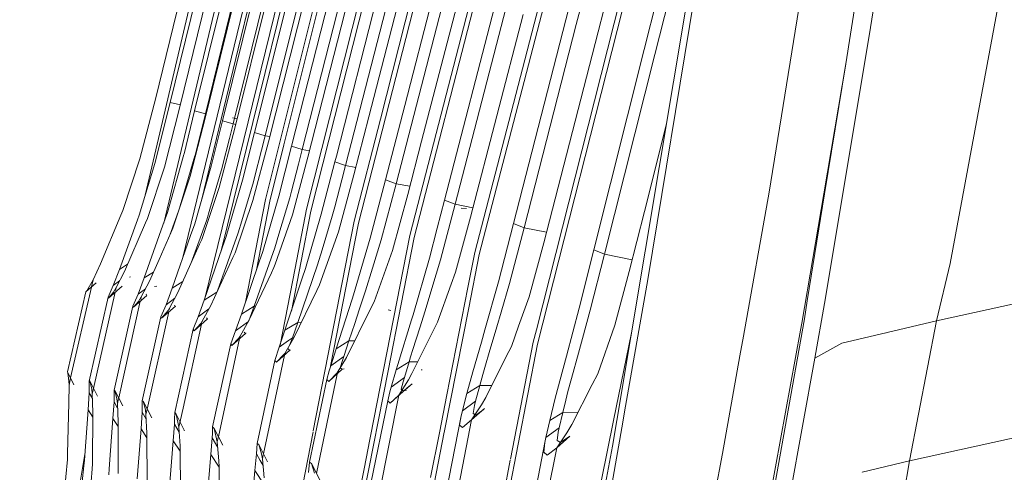
# Model space of a CAD drawing. Units: millimetres. Extents: x 763 to 10249, y -493 to 3598.
# Drawn here: x 1028 to 1092, y 1541 to 1571 of the extents above; entities that cross this region are included whole.
import ezdxf

# ---------------------------------------------------------------- set-up
doc = ezdxf.new("R2010")
doc.units = ezdxf.units.MM
doc.layers.add('1', color=7, linetype='Continuous', true_color=0xffffff)
doc.styles.add('blockfont', font='simplex.shx')
doc.dimstyles.get("Standard").update_dxf_attribs({"dimtxt": 0.18, "dimasz": 0.18, "dimexe": 0.18, "dimexo": 0.0625, "dimgap": 0.09, "dimtad": 0, "dimtih": 1, "dimtoh": 1, "dimdec": 4, "dimzin": 0, "dimdsep": 46, "dimtxsty": 'Standard', "dimcen": 0.09, "dimadec": 0, "dimazin": 0, "dimtfac": 1, "dimtdec": 4, "dimtofl": 0, "dimtmove": 0, "dimatfit": 3, "dimfxl": 1, "dimtolj": 1, "dimtzin": 0, "dimarcsym": 0})

# ---------------------------------------------------------------- blocks, each defined once
blk = doc.blocks.new('_U4')
at = {"layer": '1', "color": 18, "lineweight": 13}
for p, q in [((974.84621, 1199.084013), (974.84621, 3232.660257)), ((974.84621, 3229.485257), (2089.481438, 3229.485257)), ((3705, 3229.485257), (2590.364772, 3229.485257)), ((2121.433522, 3154.485257), (2096.433522, 3154.485257)), ((2096.433522, 3154.485257), (2096.433522, 3060.735257)), ((2353.100188, 3154.485257), (2328.100188, 3154.485257)), ((2353.100188, 3060.735257), (2353.100188, 3154.485257)), ((2096.433522, 3060.735257), (2121.433522, 3060.735257)), ((2328.100188, 3060.735257), (2353.100188, 3060.735257))]:
    blk.add_line(p, q, dxfattribs=at)
at = {"layer": '1', "color": 18, "lineweight": 70}
for points in [[(974.84621, 3229.485257), (1024.846161, 3242.882717), (1024.846259, 3216.087797)], [(3705, 3229.485257), (3655.000049, 3216.087797), (3654.999951, 3242.882717)]]:
    blk.add_solid(points, dxfattribs=at)
at = {"layer": '1', "color": 18, "linetype": 'Continuous', "lineweight": 13, "char_height": 50, "attachment_point": 7, "line_spacing_factor": 0.903614, "style": 'blockfont'}
for s, insert in [('\\W1.2899;107.5', (2093.718938, 3190.589424)), ('\\W1.1047;BBC', (2432.989772, 3190.589424)), ('\\W1.1591;2730', (2120.958522, 3068.714424))]:
    blk.add_mtext(s, dxfattribs=dict(at, insert=insert))

msp = doc.modelspace()

# ---------------------------------------------------------------- linework, layer by layer
at = {"layer": '1', "color": 18, "linetype": 'Continuous', "lineweight": 13}
for p, q in [((1067.086425, 1592.314357), (1057.560768, 1555.689329)), ((1067.369427, 1592.171067), (1057.845559, 1555.550093)), ((1046.319928, 1587.656373), (1038.441179, 1555.277382)), ((1039.895844, 1552.66773), (1048.398103, 1587.239975)), ((1042.090978, 1569), (1046.607699, 1587.563509)), ((1043.448653, 1565.845126), (1048.684921, 1587.137813)), ((1083.369937, 1569.975013), (1086.003628, 1586.661453)), ((1043.50635, 1583.907956), (1037.212259, 1557.607961)), ((1066.948023, 1584.154481), (1063.502993, 1570.88458)), ((1067.635622, 1583.841676), (1064.193454, 1570.586318)), ((1068.787184, 1582.392568), (1065.428343, 1569.347138)), ((1071.94468, 1581.974382), (1068.6309, 1568.934793)), ((1072.632637, 1581.653589), (1069.321837, 1568.628186)), ((1037.638631, 1565.478439), (1041.504707, 1581.29775)), ((1038.276877, 1565.207595), (1042.22044, 1581.268782)), ((1039.237585, 1564.929718), (1043.119516, 1580.750937)), ((1039.942469, 1564.751143), (1043.821182, 1580.556506)), ((1039.945092, 1564.554686), (1043.915596, 1580.620045)), ((1041.054334, 1564.279551), (1044.970121, 1580.101961)), ((1076.796617, 1559.624786), (1080.128755, 1580.075855)), ((1083.770122, 1580.491537), (1081.810083, 1568.010563)), ((1036.011543, 1559.432522), (1040.762868, 1579.681391)), ((1041.756954, 1564.085001), (1045.669403, 1579.891319)), ((1041.855182, 1563.79568), (1045.868244, 1579.863543)), ((1043.147054, 1563.517327), (1047.108259, 1579.341287)), ((1043.847527, 1563.306326), (1047.805395, 1579.113836)), ((1044.066515, 1562.919373), (1048.131194, 1578.989858)), ((1045.577135, 1562.631721), (1049.588527, 1578.458661)), ((1046.275582, 1562.404031), (1050.283518, 1578.21464)), ((1048.454013, 1577.52859), (1043.87125, 1559.153074)), ((1046.642508, 1561.913842), (1050.760355, 1577.989096)), ((1052.468982, 1577.443594), (1048.501816, 1561.966056)), ((1048.740234, 1577.418441), (1045.071687, 1562.708015)), ((1051.192608, 1576.872224), (1046.550956, 1558.508629)), ((1053.162064, 1577.18336), (1049.10716, 1561.366314)), ((1050.632801, 1564.556832), (1053.815927, 1576.850409)), ((1092.761841, 1577.125901), (1088.635769, 1554.961676)), ((1051.477995, 1576.753372), (1046.836939, 1558.391804)), ((1054.647174, 1575.944061), (1049.957242, 1557.598109)), ((1054.362502, 1576.071376), (1051.379051, 1564.401025)), ((1068.037119, 1576.107139), (1061.580148, 1550.641412)), ((1058.317389, 1574.993247), (1053.599205, 1556.660766)), ((1058.033194, 1575.128073), (1054.857459, 1562.789196)), ((1066.835413, 1544.711393), (1071.91452, 1574.99432)), ((1055.949178, 1573.876971), (1052.413907, 1560.180182)), ((1055.257287, 1574.150318), (1052.972045, 1565.295095)), ((1068.865027, 1553.919191), (1072.112407, 1573.610419)), ((1038.460102, 1572.993392), (1036.692467, 1565.780873)), ((1056.675758, 1572.929496), (1054.076519, 1562.951321)), ((1059.07568, 1572.616691), (1055.581536, 1559.104079)), ((1059.766617, 1572.329754), (1056.275334, 1558.830733)), ((1060.72792, 1571.241969), (1057.275262, 1557.985896)), ((1061.660137, 1549.689764), (1067.203727, 1571.554178)), ((1063.502993, 1570.88458), (1060.088124, 1557.586426)), ((1064.193454, 1570.586318), (1060.781564, 1557.301516)), ((1083.369937, 1569.975013), (1080.426183, 1552.356714)), ((1065.428343, 1569.347138), (1062.069502, 1556.320662)), ((1042.090978, 1569), (1039.696538, 1559.159253)), ((1068.6309, 1568.934793), (1065.341081, 1555.866713)), ((1069.321837, 1568.628186), (1066.03476, 1555.573339)), ((1081.809606, 1568.007821), (1080.370631, 1559.518928)), ((1081.809606, 1568.007821), (1080.430832, 1559.511656)), ((1081.810083, 1568.010563), (1081.809606, 1568.007821)), ((1036.692467, 1565.780873), (1035.662141, 1561.801786)), ((1036.635008, 1561.501855), (1037.638631, 1565.478439)), ((1037.638631, 1565.478439), (1038.305527, 1565.32428)), ((1040.975836, 1555.789696), (1043.448653, 1565.845126)), ((1052.972045, 1565.295095), (1051.719036, 1560.439581)), ((1038.276877, 1565.207595), (1037.258949, 1561.262006)), ((1039.237585, 1564.929718), (1038.542475, 1562.126273)), ((1039.237585, 1564.929718), (1039.942469, 1564.751143)), ((1039.942469, 1564.751143), (1039.702859, 1563.793296)), ((1039.942469, 1564.751143), (1039.991549, 1564.742658)), ((1039.945092, 1564.554686), (1038.935747, 1560.65988)), ((1041.054334, 1564.279551), (1040.315237, 1561.323876)), ((1041.054334, 1564.279551), (1041.756954, 1564.085001)), ((1041.756954, 1564.085001), (1041.51639, 1563.1324)), ((1042.04854, 1564.419145), (1041.701164, 1564.48316)), ((1041.756954, 1564.085001), (1041.920246, 1564.056189)), ((1050.632801, 1564.556832), (1049.651232, 1560.766095)), ((1051.379051, 1564.401025), (1049.671855, 1557.723159)), ((1070.08492, 1564.085778), (1068.644013, 1558.361644)), ((1039.262857, 1562.034363), (1039.702859, 1563.793296)), ((1041.855182, 1563.79568), (1040.846195, 1559.939617)), ((1043.147054, 1563.517327), (1042.358246, 1560.400123)), ((1043.147054, 1563.517327), (1043.847527, 1563.306326)), ((1043.847527, 1563.306326), (1043.605294, 1562.35897)), ((1043.847527, 1563.306326), (1044.15059, 1563.25178)), ((1041.063752, 1561.339492), (1041.51639, 1563.1324)), ((1044.066515, 1562.919373), (1043.049302, 1559.082741)), ((1045.071687, 1562.708015), (1044.158187, 1559.045071)), ((1054.076519, 1562.951321), (1053.167548, 1559.461946)), ((1054.857459, 1562.789196), (1053.314295, 1556.793565)), ((1037.453499, 1558.291907), (1038.532104, 1562.089557)), ((1038.419332, 1559.166426), (1039.250698, 1561.993117)), ((1038.542475, 1562.126273), (1038.532104, 1562.089557)), ((1039.262857, 1562.034363), (1039.250698, 1561.993117)), ((1043.14908, 1560.575122), (1043.605294, 1562.35897)), ((1045.577135, 1562.631721), (1044.738259, 1559.35883)), ((1045.577135, 1562.631721), (1046.275582, 1562.404031)), ((1046.275582, 1562.404031), (1046.031322, 1561.461801)), ((1046.275582, 1562.404031), (1046.74596, 1562.317698)), ((1035.662141, 1561.801786), (1034.545746, 1558.43162)), ((1035.61398, 1558.112973), (1036.635008, 1561.501855)), ((1045.571055, 1559.686655), (1046.031322, 1561.461801)), ((1046.642508, 1561.913842), (1045.628037, 1558.138365)), ((1048.41074, 1561.610455), (1047.519889, 1558.177108)), ((1048.501816, 1561.966056), (1048.41074, 1561.610455)), ((1049.10716, 1561.366314), (1048.41074, 1561.610455)), ((1049.10716, 1561.366314), (1048.860993, 1560.429091)), ((1049.10716, 1561.366314), (1049.774329, 1561.241487)), ((1036.14613, 1557.897801), (1037.258949, 1561.262006)), ((1039.2414, 1557.566876), (1040.315237, 1561.323876)), ((1040.233102, 1558.519477), (1041.035142, 1561.225886)), ((1041.035142, 1561.225886), (1041.063752, 1561.339492)), ((1049.651232, 1560.766095), (1048.633065, 1557.025308)), ((1038.935747, 1560.65988), (1037.807312, 1557.271356)), ((1041.297879, 1556.72049), (1042.358246, 1560.400123)), ((1042.318668, 1557.758922), (1043.077912, 1560.296649)), ((1043.14908, 1560.575122), (1043.077912, 1560.296649)), ((1048.396911, 1558.662051), (1048.860993, 1560.429091)), ((1051.719036, 1560.439581), (1050.716247, 1556.617731)), ((1052.413907, 1560.180182), (1051.439848, 1556.519264)), ((1051.719036, 1560.439581), (1052.413907, 1560.180182)), ((1052.413907, 1560.180182), (1053.310118, 1560.009246)), ((1040.846195, 1559.939617), (1039.696541, 1556.531901)), ((1045.457806, 1559.249753), (1045.571055, 1559.686655)), ((1053.167548, 1559.461946), (1052.164879, 1555.807466)), ((1075.120058, 1550.219769), (1076.796617, 1559.624786)), ((1078.938808, 1551.072711), (1080.370631, 1559.518928)), ((1079.298463, 1552.533383), (1080.430832, 1559.511656)), ((1038.275335, 1558.676762), (1038.419332, 1559.166426)), ((1041.875567, 1555.666203), (1043.049302, 1559.082741)), ((1043.87125, 1559.153074), (1042.564141, 1552.446292)), ((1044.158187, 1559.045071), (1043.283628, 1554.557187)), ((1043.690767, 1555.751437), (1044.738259, 1559.35883)), ((1044.740405, 1556.873078), (1045.457806, 1559.249753)), ((1055.581536, 1559.104079), (1055.099215, 1557.26468)), ((1056.275334, 1558.830733), (1055.310454, 1555.201167)), ((1056.275334, 1558.830733), (1055.581536, 1559.104079)), ((1057.436515, 1558.605009), (1056.275334, 1558.830733)), ((1033.08114, 1554.952139), (1034.419503, 1558.13157)), ((1034.419503, 1558.13157), (1034.545746, 1558.43162)), ((1037.165012, 1557.474012), (1037.453499, 1558.291907)), ((1037.607143, 1556.818432), (1038.175918, 1558.378225)), ((1040.233102, 1558.519477), (1040.023412, 1557.81197)), ((1045.628037, 1558.138365), (1044.504013, 1554.923648)), ((1046.836939, 1558.391804), (1045.560902, 1551.858611)), ((1046.550956, 1558.508629), (1045.799341, 1554.661268)), ((1046.488251, 1554.641241), (1047.519889, 1558.177108)), ((1048.396911, 1558.662051), (1048.239674, 1558.063621)), ((1057.013359, 1558.566565), (1056.664195, 1558.584685)), ((1068.644013, 1558.361644), (1067.65851, 1554.446215)), ((1034.333315, 1554.583425), (1035.509314, 1557.824487)), ((1036.030378, 1557.632083), (1034.640994, 1554.444546)), ((1035.509314, 1557.824487), (1035.61398, 1558.112973)), ((1036.030378, 1557.632083), (1036.14613, 1557.897801)), ((1038.97151, 1556.794757), (1039.2414, 1557.566876)), ((1039.012506, 1555.014271), (1040.023412, 1557.81197)), ((1042.079534, 1556.959624), (1042.318668, 1557.758922)), ((1046.989789, 1544.027888), (1049.671855, 1557.723159)), ((1047.567692, 1555.850023), (1048.239674, 1558.063621)), ((1049.957242, 1557.598109), (1048.127947, 1548.256126)), ((1057.275262, 1557.985896), (1056.292143, 1554.409141)), ((1060.088124, 1557.586426), (1059.097733, 1553.77459)), ((1060.088124, 1557.586426), (1060.781564, 1557.301516)), ((1037.165012, 1557.474012), (1035.946336, 1554.019088)), ((1037.673797, 1556.96928), (1036.907282, 1555.234546)), ((1037.673797, 1556.96928), (1037.807312, 1557.271356)), ((1040.729592, 1553.185189), (1042.079534, 1556.959624)), ((1044.740405, 1556.873078), (1044.472184, 1555.984253)), ((1047.398414, 1553.562755), (1048.633065, 1557.025308)), ((1055.099215, 1557.26468), (1054.588403, 1555.315966)), ((1060.781564, 1557.301516), (1059.819784, 1553.650851)), ((1060.781564, 1557.301516), (1062.247504, 1557.011003)), ((1038.97151, 1556.794757), (1037.767496, 1553.349847)), ((1038.140144, 1553.078527), (1039.556708, 1556.221837)), ((1039.556708, 1556.221837), (1039.696541, 1556.531901)), ((1041.046109, 1555.992836), (1041.297879, 1556.72049)), ((1050.716247, 1556.617731), (1049.622144, 1552.912111)), ((1050.522914, 1542.582526), (1053.314295, 1556.793565)), ((1051.439848, 1556.519264), (1050.869193, 1554.665322)), ((1053.599205, 1556.660766), (1051.887598, 1547.94609)), ((1062.069502, 1556.320662), (1061.104502, 1552.786822)), ((1112.978067, 1556.721682), (1087.755766, 1551.221008)), ((1041.046109, 1555.992836), (1039.860215, 1552.564735)), ((1041.729774, 1555.350656), (1041.875567, 1555.666203)), ((1043.130841, 1552.178139), (1044.472184, 1555.984253)), ((1043.456521, 1555.064434), (1043.690767, 1555.751437)), ((1047.269549, 1554.868454), (1047.567692, 1555.850023)), ((1050.966348, 1552.460427), (1052.164879, 1555.807466)), ((1057.560768, 1555.689329), (1057.110157, 1553.403849)), ((1057.845559, 1555.550093), (1057.159629, 1552.071089)), ((1065.341081, 1555.866713), (1064.373102, 1552.049512)), ((1066.03476, 1555.573339), (1065.096106, 1551.919812)), ((1065.341081, 1555.866713), (1066.03476, 1555.573339)), ((1066.03476, 1555.573339), (1067.849888, 1555.206565)), ((1033.08114, 1554.952139), (1032.593336, 1553.893441)), ((1034.849669, 1554.923289), (1034.333315, 1554.583425)), ((1036.280122, 1553.81524), (1036.907282, 1555.234546)), ((1040.285435, 1552.223558), (1041.729774, 1555.350656)), ((1043.456521, 1555.064434), (1042.293515, 1551.652307)), ((1044.504013, 1554.923648), (1044.423308, 1554.692859)), ((1054.588403, 1555.315966), (1053.517666, 1551.617378)), ((1055.310454, 1555.201167), (1054.744329, 1553.323979)), ((1088.635769, 1554.961676), (1087.755766, 1551.221008)), ((1034.333315, 1554.583425), (1033.918586, 1553.523297)), ((1034.640994, 1554.444546), (1034.114327, 1553.405399)), ((1036.541557, 1554.406886), (1035.946336, 1554.019088)), ((1042.786326, 1551.238412), (1044.263091, 1554.354662)), ((1044.263091, 1554.354662), (1044.423308, 1554.692859)), ((1044.818392, 1549.639516), (1045.799341, 1554.661268)), ((1045.978632, 1551.120157), (1047.269549, 1554.868454)), ((1046.273198, 1553.995723), (1046.488251, 1554.641241)), ((1050.869193, 1554.665322), (1050.412383, 1553.181762)), ((1056.292143, 1554.409141), (1056.010809, 1553.624982)), ((1066.723432, 1550.945038), (1067.65851, 1554.446215)), ((1032.794923, 1553.69136), (1032.127347, 1553.112621)), ((1032.180991, 1553.181285), (1032.593217, 1553.893322)), ((1032.593217, 1553.893322), (1032.180991, 1553.181285)), ((1032.593311, 1553.893331), (1032.491531, 1553.44837)), ((1032.593336, 1553.893441), (1032.593217, 1553.893322)), ((1032.593336, 1553.893441), (1032.593217, 1553.893322)), ((1034.332374, 1553.835619), (1033.918466, 1553.523177)), ((1034.332374, 1553.835619), (1033.918466, 1553.523177)), ((1034.968223, 1554.077381), (1035.044113, 1554.09147)), ((1035.043744, 1554.090146), (1034.968223, 1554.077381)), ((1035.946336, 1554.019088), (1035.536852, 1552.952403)), ((1035.74821, 1552.783484), (1036.280122, 1553.81524)), ((1038.464629, 1553.798549), (1037.767496, 1553.349847)), ((1046.273198, 1553.995723), (1045.141306, 1550.599689)), ((1056.010809, 1553.624982), (1055.115309, 1551.129216)), ((1059.097733, 1553.77459), (1058.22083, 1550.62365)), ((1059.279766, 1551.783675), (1059.819784, 1553.650851)), ((1067.351308, 1545.283312), (1068.865027, 1553.919191)), ((1032.127347, 1553.112621), (1030.929532, 1547.890896)), ((1032.485817, 1553.423388), (1031.128262, 1547.488423)), ((1032.127347, 1553.112621), (1032.180991, 1553.181285)), ((1032.180991, 1553.181285), (1032.127347, 1553.112621)), ((1034.042409, 1553.086826), (1032.624862, 1546.807567)), ((1033.918466, 1553.523177), (1033.571567, 1552.767748)), ((1034.486618, 1553.473348), (1033.607211, 1552.708143)), ((1033.607211, 1552.708143), (1033.924069, 1553.092951)), ((1033.918466, 1553.523177), (1033.918586, 1553.523297)), ((1034.114327, 1553.405399), (1033.924069, 1553.092951)), ((1034.114327, 1553.405399), (1034.065739, 1553.190168)), ((1035.536852, 1552.952403), (1036.02342, 1553.317313)), ((1036.763281, 1553.492563), (1036.602702, 1553.461785)), ((1036.758981, 1553.477447), (1036.602702, 1553.461785)), ((1037.767496, 1553.349847), (1037.363496, 1552.27446)), ((1038.140144, 1553.078527), (1037.598338, 1552.052254)), ((1040.685162, 1553.088997), (1039.860215, 1552.564735)), ((1045.718517, 1550.110096), (1047.226753, 1553.210015)), ((1047.226753, 1553.210015), (1047.398414, 1553.562755)), ((1050.412383, 1553.181762), (1049.998727, 1551.938647)), ((1054.744329, 1553.323979), (1054.306831, 1551.872963)), ((1055.724263, 1546.375311), (1057.110157, 1553.403849)), ((1033.571567, 1552.767748), (1032.330599, 1547.285909)), ((1033.571567, 1552.767748), (1033.607211, 1552.708143)), ((1035.683909, 1552.495987), (1034.271346, 1546.180241)), ((1035.536852, 1552.952403), (1035.195436, 1552.179331)), ((1036.115851, 1552.873248), (1035.236325, 1552.105064)), ((1035.236325, 1552.105064), (1035.556998, 1552.477235)), ((1035.556998, 1552.477235), (1035.74821, 1552.783484)), ((1035.74821, 1552.783484), (1035.711637, 1552.619963)), ((1036.09044, 1552.960489), (1036.076512, 1552.931422)), ((1036.076512, 1552.931422), (1036.082143, 1552.923096)), ((1037.943489, 1552.706029), (1037.363496, 1552.27446)), ((1039.860215, 1552.564735), (1039.463248, 1551.478738)), ((1048.48608, 1549.39341), (1049.535122, 1552.642578)), ((1049.622144, 1552.912111), (1049.535122, 1552.642578)), ((1050.721135, 1551.96547), (1050.966348, 1552.460427)), ((1061.104502, 1552.786822), (1060.419645, 1550.871724)), ((1079.298463, 1552.533383), (1079.106655, 1551.351423)), ((1080.426183, 1552.356714), (1079.793896, 1548.777932)), ((1035.195436, 1552.179331), (1033.964004, 1546.687121)), ((1035.236325, 1552.105064), (1035.195436, 1552.179331)), ((1037.542523, 1551.800707), (1036.134578, 1545.455383)), ((1037.363496, 1552.274341), (1037.02971, 1551.48303)), ((1037.958708, 1552.165384), (1037.079301, 1551.394815)), ((1037.079301, 1551.394815), (1037.496772, 1551.88846)), ((1037.363496, 1552.27446), (1037.363496, 1552.274341)), ((1037.598338, 1552.052254), (1037.496772, 1551.88846)), ((1037.598338, 1552.052254), (1037.575123, 1551.947627)), ((1037.910666, 1552.233452), (1037.958708, 1552.165384)), ((1038.011304, 1552.179178), (1037.958708, 1552.165384)), ((1039.463248, 1551.478738), (1040.160657, 1551.993695)), ((1040.285435, 1552.223558), (1039.730277, 1551.200861)), ((1043.130841, 1552.178139), (1042.293515, 1551.652307)), ((1043.130841, 1552.178139), (1042.778295, 1551.224069)), ((1043.232961, 1552.180896), (1043.130841, 1552.178139)), ((1049.166407, 1548.825974), (1050.721135, 1551.96547)), ((1049.704518, 1551.054711), (1049.998727, 1551.938647)), ((1052.061167, 1551.900501), (1051.882233, 1551.936621)), ((1054.306831, 1551.872963), (1053.957906, 1550.768012)), ((1055.572798, 1544.022584), (1057.159629, 1552.071089)), ((1059.279766, 1551.783675), (1059.000578, 1550.818319)), ((1064.373102, 1552.049512), (1063.54579, 1548.913354)), ((1065.096106, 1551.919812), (1064.588752, 1550.063247)), ((1037.02971, 1551.48303), (1035.809006, 1545.99666)), ((1037.079301, 1551.394815), (1037.02971, 1551.48303)), ((1039.463248, 1551.478738), (1039.140429, 1550.669069)), ((1040.080514, 1551.339621), (1039.201464, 1550.566191)), ((1039.201464, 1550.566191), (1039.632644, 1551.04875)), ((1039.730277, 1551.200861), (1039.632644, 1551.04875)), ((1039.730277, 1551.200861), (1039.722127, 1551.163775)), ((1040.021267, 1551.41818), (1040.080514, 1551.339621)), ((1042.293515, 1551.652307), (1041.906323, 1550.554866)), ((1042.75, 1551.173539), (1041.906323, 1550.554866)), ((1042.786326, 1551.238412), (1042.215194, 1550.218457)), ((1045.978632, 1551.120157), (1045.141306, 1550.599689)), ((1045.978632, 1551.120157), (1045.625772, 1550.116057)), ((1045.978632, 1551.120157), (1046.212869, 1551.126151)), ((1049.323883, 1549.911017), (1049.704518, 1551.054711)), ((1052.518811, 1548.35617), (1053.418126, 1551.292295)), ((1053.517666, 1551.617378), (1053.418126, 1551.292295)), ((1055.115309, 1551.129216), (1054.810371, 1550.515885)), ((1079.106655, 1551.351423), (1076.559748, 1537.083739)), ((1078.851666, 1550.598497), (1078.938808, 1551.072711)), ((1087.755766, 1551.221008), (1084.513158, 1550.455865)), ((1087.755766, 1551.221008), (1085.980382, 1542.064542)), ((1039.140429, 1550.669069), (1037.934985, 1545.221562)), ((1039.684127, 1550.990861), (1038.478818, 1545.506233)), ((1039.201464, 1550.566191), (1039.140429, 1550.669069)), ((1041.906323, 1550.554866), (1041.598406, 1549.724812)), ((1042.479481, 1550.473685), (1042.554583, 1550.386185)), ((1042.6155, 1550.402482), (1042.554583, 1550.386185)), ((1045.141306, 1550.599689), (1044.768419, 1549.490923)), ((1053.447809, 1547.774905), (1054.810371, 1550.515885)), ((1053.510394, 1549.350971), (1053.957906, 1550.768012)), ((1058.22083, 1550.62365), (1057.991829, 1549.826974)), ((1058.504905, 1549.152488), (1059.000578, 1550.818319)), ((1059.946742, 1549.549455), (1060.419645, 1550.871724)), ((1061.580148, 1550.641412), (1061.374988, 1549.832339)), ((1065.591659, 1547.746295), (1066.723432, 1550.945038)), ((1066.628351, 1544.700824), (1067.795875, 1550.43791)), ((1075.711574, 1533.499355), (1078.851666, 1550.598497)), ((1084.432713, 1550.436883), (1081.559505, 1549.758906)), ((1084.506158, 1550.454213), (1084.467921, 1550.445191)), ((1042.17968, 1550.05461), (1040.790431, 1543.645234)), ((1042.554583, 1550.386185), (1041.675772, 1549.60894)), ((1041.675772, 1549.60894), (1042.126026, 1550.084585)), ((1042.215194, 1550.218457), (1042.126026, 1550.084585)), ((1044.768419, 1549.490923), (1045.372453, 1549.931401)), ((1045.129504, 1549.093122), (1045.718517, 1550.110096)), ((1045.372453, 1549.931401), (1045.625772, 1550.116057)), ((1045.372453, 1549.931401), (1045.625653, 1550.116057)), ((1045.625653, 1550.116057), (1045.464123, 1549.670866)), ((1045.625653, 1550.116057), (1045.726403, 1550.126305)), ((1045.625772, 1550.116057), (1045.726397, 1550.126292)), ((1048.48608, 1549.39341), (1049.323883, 1549.911017)), ((1048.991766, 1548.89893), (1049.323883, 1549.911017)), ((1049.323883, 1549.911017), (1049.708328, 1549.920287)), ((1057.991829, 1549.826974), (1057.432737, 1547.883028)), ((1059.885124, 1542.173274), (1061.374988, 1549.832339)), ((1064.588752, 1550.063247), (1064.326491, 1549.103255)), ((1074.890699, 1548.932666), (1075.120058, 1550.219769)), ((1081.559505, 1549.758906), (1079.793896, 1548.777932)), ((1123.102274, 1550.251717), (1085.980382, 1542.064542)), ((1041.598406, 1549.724812), (1040.413584, 1544.296736)), ((1041.675772, 1549.60894), (1041.598406, 1549.724812)), ((1044.768419, 1549.490923), (1044.479575, 1548.63655)), ((1045.458641, 1549.29387), (1044.580307, 1548.511023)), ((1045.403566, 1549.346799), (1045.361247, 1549.38733)), ((1045.417394, 1549.333448), (1045.403566, 1549.346799)), ((1045.417394, 1549.333448), (1045.458641, 1549.29387)), ((1045.509307, 1549.304305), (1045.458641, 1549.29387)), ((1048.133817, 1548.274631), (1048.48608, 1549.39341)), ((1053.510394, 1549.350971), (1053.354707, 1548.85816)), ((1061.660137, 1549.689764), (1056.467023, 1522.990221)), ((1058.504905, 1549.152488), (1058.257904, 1548.322314)), ((1059.946742, 1549.549455), (1059.611645, 1548.884744)), ((1044.479575, 1548.63655), (1043.320384, 1543.209786)), ((1045.105234, 1548.978883), (1043.735497, 1542.531612)), ((1044.580307, 1548.511023), (1044.479575, 1548.63655)), ((1044.580307, 1548.511023), (1045.055952, 1548.987502)), ((1045.055952, 1548.987502), (1045.129504, 1549.093122)), ((1045.129504, 1549.093122), (1045.118087, 1549.039383)), ((1048.133817, 1548.274631), (1048.991766, 1548.89893)), ((1048.559155, 1547.812814), (1049.166407, 1548.825974)), ((1048.752513, 1548.138613), (1048.896398, 1548.616761)), ((1048.896398, 1548.616761), (1048.991766, 1548.89893)), ((1053.258385, 1548.537845), (1052.41951, 1548.020477)), ((1052.953925, 1547.520513), (1053.258385, 1548.537845)), ((1053.258385, 1548.537845), (1053.354707, 1548.85816)), ((1053.83352, 1548.550816), (1053.258385, 1548.537845)), ((1058.267917, 1546.219701), (1059.611645, 1548.884744)), ((1063.54579, 1548.913354), (1063.333955, 1548.110956)), ((1064.326491, 1549.103255), (1063.879576, 1547.460074)), ((1073.754158, 1542.556996), (1074.890699, 1548.932666)), ((1079.793896, 1548.777932), (1078.133788, 1539.707417)), ((1030.929532, 1547.890896), (1030.946698, 1547.821516)), ((1030.929532, 1547.890896), (1031.346355, 1547.046734)), ((1030.946698, 1547.821516), (1030.929532, 1547.890896)), ((1047.86953, 1547.380919), (1048.030104, 1547.94764)), ((1048.010435, 1547.26314), (1048.887815, 1548.054213)), ((1048.030104, 1547.94764), (1048.133817, 1548.274631)), ((1048.887815, 1548.054213), (1048.752513, 1548.138613)), ((1048.887815, 1548.054213), (1049.012577, 1548.079924)), ((1050.133117, 1539.012924), (1051.887598, 1547.94609)), ((1052.41951, 1548.020477), (1052.094903, 1546.89526)), ((1052.518811, 1548.35617), (1052.41951, 1548.020477)), ((1054.058637, 1548.019642), (1054.115907, 1548.023955)), ((1054.058637, 1548.019642), (1054.115448, 1548.022308)), ((1057.432737, 1547.883028), (1057.042208, 1546.465987)), ((1058.084931, 1547.706122), (1058.257904, 1548.322314)), ((1062.821712, 1546.170468), (1063.333955, 1548.110956)), ((1030.946698, 1547.821516), (1031.011071, 1547.281379)), ((1031.011071, 1547.281379), (1030.946698, 1547.821516)), ((1031.011071, 1547.281379), (1031.021323, 1547.020907)), ((1031.021323, 1547.020907), (1031.011071, 1547.281379)), ((1031.127754, 1547.486204), (1031.021323, 1547.020907)), ((1032.385554, 1547.288412), (1032.330599, 1547.285909)), ((1032.330599, 1547.285909), (1032.334771, 1546.521897)), ((1032.385554, 1547.288412), (1032.511558, 1546.74756)), ((1032.385554, 1547.288412), (1032.875077, 1546.304808)), ((1046.742406, 1541.985864), (1047.86953, 1547.380919)), ((1047.20003, 1541.249634), (1048.545168, 1547.745272)), ((1047.86953, 1547.380919), (1048.010435, 1547.26314)), ((1048.010435, 1547.26314), (1048.559155, 1547.812814)), ((1052.953925, 1547.520513), (1052.094903, 1546.89526)), ((1053.223338, 1547.373289), (1052.597608, 1546.366686)), ((1052.871432, 1547.244305), (1052.749481, 1546.745176)), ((1052.871432, 1547.244305), (1052.953925, 1547.520513)), ((1053.447809, 1547.774905), (1053.223338, 1547.373289)), ((1058.084931, 1547.706122), (1057.882633, 1546.985263)), ((1063.648071, 1546.609039), (1063.879576, 1547.460074)), ((1065.237369, 1547.055954), (1065.591659, 1547.746295)), ((1031.015839, 1545.854563), (1031.021323, 1547.020787)), ((1031.021323, 1547.020907), (1031.021323, 1547.020787)), ((1031.021323, 1547.020907), (1031.021344, 1547.020869)), ((1031.021323, 1547.020907), (1031.021323, 1547.020787)), ((1032.511558, 1546.74756), (1032.543149, 1546.445603)), ((1032.617467, 1546.774808), (1032.543149, 1546.445603)), ((1033.964004, 1546.687121), (1034.022655, 1546.676869)), ((1033.964362, 1545.937175), (1033.964004, 1546.687121)), ((1034.022655, 1546.676869), (1034.154858, 1546.126003)), ((1034.022655, 1546.676869), (1034.53397, 1545.655787)), ((1051.865544, 1545.982236), (1052.004304, 1546.574945)), ((1052.094903, 1546.89526), (1052.004304, 1546.574945)), ((1053.452697, 1547.104472), (1052.597489, 1546.366686)), ((1053.452577, 1547.104353), (1052.597489, 1546.366567)), ((1053.452697, 1547.104472), (1052.597608, 1546.366686)), ((1052.906718, 1546.644444), (1052.600808, 1546.36955)), ((1052.906718, 1546.644444), (1052.692494, 1546.448647)), ((1052.838411, 1546.688194), (1052.749481, 1546.745176)), ((1052.860465, 1546.674008), (1052.838411, 1546.688194)), ((1052.860465, 1546.674008), (1052.906718, 1546.644444)), ((1053.269706, 1546.950277), (1052.906718, 1546.644444)), ((1052.924479, 1546.64878), (1052.906718, 1546.644444)), ((1053.085676, 1546.688134), (1052.924582, 1546.648805)), ((1057.882633, 1546.985263), (1057.042208, 1546.465987)), ((1057.882633, 1546.985263), (1057.612266, 1545.966501)), ((1058.662131, 1547.001552), (1057.882633, 1546.985263)), ((1063.648071, 1546.609039), (1063.503709, 1546.031827)), ((1063.896622, 1544.442291), (1065.237369, 1547.055954)), ((1032.334771, 1546.521897), (1032.269325, 1545.407051)), ((1032.334771, 1546.521897), (1032.55401, 1546.136747)), ((1032.543149, 1546.445603), (1032.584753, 1545.26257)), ((1033.964362, 1545.937175), (1033.897128, 1544.832105)), ((1033.964362, 1545.937175), (1034.202391, 1545.519117)), ((1034.154858, 1546.126003), (1034.189787, 1545.815582)), ((1034.263832, 1546.146649), (1034.189787, 1545.815582)), ((1035.809006, 1545.99666), (1035.80245, 1545.26102)), ((1035.809006, 1545.99666), (1035.874691, 1545.971507)), ((1035.874691, 1545.971507), (1036.015596, 1545.408243)), ((1035.874691, 1545.971507), (1036.426272, 1544.876093)), ((1051.865544, 1545.982236), (1050.765481, 1540.581221)), ((1052.596316, 1546.360741), (1051.271612, 1539.784552)), ((1052.596286, 1546.360714), (1051.271612, 1539.784553)), ((1051.865544, 1545.982236), (1052.029457, 1545.842642)), ((1052.690707, 1546.447014), (1052.029457, 1545.842642)), ((1052.029457, 1545.842642), (1052.597489, 1546.366567)), ((1052.597946, 1546.366977), (1052.597489, 1546.366567)), ((1052.597489, 1546.366686), (1052.597608, 1546.366686)), ((1055.238374, 1543.911137), (1055.724, 1546.373981)), ((1057.612266, 1545.966501), (1056.752052, 1545.339102)), ((1057.042208, 1546.465987), (1056.823697, 1545.617336)), ((1057.612266, 1545.966501), (1057.54229, 1545.690769)), ((1058.267917, 1546.219701), (1057.990756, 1545.737619)), ((1062.462892, 1544.714207), (1062.821712, 1546.170468)), ((1063.304748, 1545.236224), (1063.503709, 1546.031827)), ((1031.015839, 1545.854563), (1030.925598, 1542.523379)), ((1032.269325, 1545.407051), (1032.023992, 1542.11306)), ((1032.269325, 1545.407051), (1032.581005, 1544.929578)), ((1032.584753, 1545.26257), (1032.546606, 1541.87333)), ((1034.189787, 1545.815582), (1034.240451, 1544.623965)), ((1035.80245, 1545.26102), (1035.754885, 1544.52979)), ((1035.80245, 1545.26102), (1036.068048, 1544.794435)), ((1036.015596, 1545.408243), (1036.054101, 1545.092935)), ((1036.126518, 1545.419056), (1036.072936, 1545.177573)), ((1038.478818, 1545.506233), (1038.205232, 1544.261569)), ((1056.752052, 1545.339102), (1056.674089, 1545.019383)), ((1056.823697, 1545.617336), (1056.752052, 1545.339102)), ((1057.990756, 1545.737619), (1057.345595, 1544.741148)), ((1058.200445, 1545.495505), (1057.345595, 1544.741148)), ((1057.54229, 1545.690769), (1057.4474, 1545.172686)), ((1058.093966, 1545.413395), (1057.632174, 1545.057291)), ((1063.304748, 1545.236224), (1064.313791, 1545.255522)), ((1067.351308, 1545.283312), (1067.254827, 1544.7328)), ((1033.897128, 1544.832105), (1033.652391, 1541.557903)), ((1033.897128, 1544.832105), (1034.238997, 1544.307447)), ((1034.240451, 1544.623965), (1034.224953, 1541.249627)), ((1036.054101, 1545.092935), (1036.072936, 1545.177573)), ((1036.054101, 1545.092935), (1036.116686, 1543.88904)), ((1036.068048, 1544.794435), (1036.069776, 1544.7914)), ((1036.068048, 1544.794435), (1036.069776, 1544.7914)), ((1037.929859, 1544.76797), (1037.917342, 1544.477457)), ((1037.929859, 1544.76797), (1037.934985, 1545.221562)), ((1038.025465, 1545.119757), (1037.934985, 1545.221562)), ((1038.025465, 1545.119757), (1038.205232, 1544.261569)), ((1038.025465, 1545.119757), (1038.577046, 1544.035072)), ((1056.674089, 1545.019383), (1055.483784, 1538.983697)), ((1057.345595, 1544.741148), (1056.042298, 1538.119102)), ((1056.674089, 1545.019383), (1056.562629, 1544.403548)), ((1057.345595, 1544.741148), (1056.755509, 1544.243807)), ((1057.4474, 1545.172686), (1057.632174, 1545.057291)), ((1062.211361, 1543.591613), (1062.462892, 1544.714207)), ((1062.462892, 1544.714207), (1063.304748, 1545.236224)), ((1063.304748, 1545.236224), (1063.072529, 1544.220919)), ((1065.841721, 1540.835405), (1066.62782, 1544.698215)), ((1066.55499, 1543.039436), (1066.834936, 1544.708545)), ((1067.254242, 1544.729459), (1067.012396, 1543.349499)), ((1035.731163, 1544.163937), (1035.480943, 1540.88735)), ((1035.754885, 1544.52979), (1035.731163, 1544.163937)), ((1036.117786, 1543.569936), (1035.731163, 1544.163937)), ((1037.917342, 1544.477457), (1037.840094, 1543.387765)), ((1037.917342, 1544.477457), (1038.226034, 1543.935876)), ((1038.283076, 1543.042773), (1038.205232, 1544.261569)), ((1038.528766, 1544.082755), (1038.540568, 1544.071073)), ((1038.540568, 1544.071073), (1038.577046, 1544.035072)), ((1040.397849, 1543.858642), (1040.413584, 1544.296736)), ((1040.413584, 1544.296736), (1040.517773, 1544.177765)), ((1040.517773, 1544.177765), (1041.069474, 1543.100232)), ((1040.716615, 1543.304676), (1040.517773, 1544.177765)), ((1046.300287, 1540.507128), (1046.976833, 1543.961735)), ((1055.556548, 1543.94016), (1055.572403, 1544.02058)), ((1056.755509, 1544.243807), (1056.562629, 1544.403548)), ((1062.211361, 1543.591613), (1063.072529, 1544.220919)), ((1063.072529, 1544.220919), (1063.014354, 1543.940658)), ((1063.576426, 1543.90418), (1063.896622, 1544.442291)), ((1036.116686, 1543.88904), (1036.128368, 1540.501351)), ((1037.840094, 1543.387765), (1037.578549, 1540.096754)), ((1037.840094, 1543.387765), (1038.287238, 1542.700753)), ((1040.382113, 1543.569321), (1040.296998, 1542.487973)), ((1040.397849, 1543.858642), (1040.382113, 1543.569321)), ((1040.382113, 1543.569321), (1040.745616, 1542.933324)), ((1040.382113, 1543.569321), (1040.745616, 1542.933324)), ((1040.782064, 1543.606631), (1040.716615, 1543.304676)), ((1054.291403, 1537.523266), (1055.556106, 1543.937918)), ((1054.661208, 1540.984048), (1055.238189, 1543.910195)), ((1062.145438, 1543.267006), (1062.211361, 1543.591613)), ((1063.576426, 1543.90418), (1062.909689, 1542.922611)), ((1062.909689, 1542.922611), (1063.763108, 1543.693299)), ((1062.952008, 1543.404931), (1063.014354, 1543.940658)), ((1063.169923, 1543.276901), (1062.952008, 1543.404931)), ((1063.763108, 1543.693299), (1063.169923, 1543.276901)), ((1066.087808, 1538.074369), (1067.012396, 1543.349499)), ((1038.283076, 1543.042773), (1038.32468, 1539.623493)), ((1040.813055, 1542.069787), (1040.716615, 1543.304676)), ((1043.27425, 1542.52016), (1043.320384, 1543.209786)), ((1043.320384, 1543.209786), (1043.426242, 1543.133969)), ((1043.426242, 1543.133969), (1043.611374, 1542.528385)), ((1043.426242, 1543.133969), (1043.978538, 1542.058224)), ((1061.603525, 1536.237473), (1062.909689, 1542.922611)), ((1061.603525, 1536.237473), (1062.909689, 1542.922611)), ((1062.145438, 1543.267006), (1061.613407, 1540.550822)), ((1062.066998, 1542.629475), (1062.145438, 1543.267006)), ((1062.909689, 1542.922611), (1062.294926, 1542.451972)), ((1064.875126, 1533.858084), (1066.55499, 1543.039436)), ((1028.969254, 1523.962373), (1032.052878, 1542.500891)), ((1030.572381, 1538.379783), (1030.915465, 1542.149061)), ((1030.915465, 1542.149061), (1030.925598, 1542.523379)), ((1032.023992, 1542.11306), (1031.996693, 1541.74673)), ((1040.296998, 1542.487973), (1040.021148, 1539.197797)), ((1040.296998, 1542.487973), (1040.833099, 1541.665234)), ((1040.813055, 1542.069787), (1040.832844, 1541.679138)), ((1043.27425, 1542.520041), (1043.178644, 1541.448468)), ((1043.27425, 1542.52016), (1043.27425, 1542.520041)), ((1043.27425, 1542.520041), (1043.523397, 1542.086119)), ((1043.523397, 1542.086119), (1043.708036, 1541.764343)), ((1043.611374, 1542.528385), (1043.666329, 1542.206043)), ((1043.722345, 1542.469706), (1043.666329, 1542.206043)), ((1043.666329, 1542.206043), (1043.666329, 1542.205924)), ((1043.784585, 1540.953869), (1043.666329, 1542.205924)), ((1043.978538, 1542.058224), (1044.012981, 1542.035214)), ((1049.857831, 1539.196557), (1050.51586, 1542.546614)), ((1056.177463, 1523.113007), (1059.873173, 1542.111835)), ((1062.294926, 1542.451972), (1062.066998, 1542.629475)), ((1071.630102, 1531.562112), (1073.754158, 1542.556996)), ((1085.980382, 1542.064542), (1082.881774, 1541.335487)), ((1085.980382, 1542.064542), (1084.580626, 1533.76388)), ((1031.596508, 1538.276786), (1031.996693, 1541.74673)), ((1032.54303, 1541.558856), (1032.363739, 1539.443845)), ((1032.546606, 1541.87333), (1032.54303, 1541.558856)), ((1033.652391, 1541.557903), (1033.622708, 1541.160816)), ((1040.88911, 1538.615221), (1040.832844, 1541.679138)), ((1043.178644, 1541.448468), (1042.885389, 1538.178558)), ((1043.767657, 1540.546769), (1043.178644, 1541.448468)), ((1046.675887, 1541.310662), (1046.742406, 1541.985864)), ((1046.869483, 1541.887755), (1046.742406, 1541.985864)), ((1047.075953, 1541.265125), (1046.869483, 1541.887755)), ((1047.421779, 1540.821547), (1046.869483, 1541.887755)), ((1082.863226, 1541.331123), (1082.855599, 1541.329328))]:
    msp.add_line(p, q, dxfattribs=at)

# ---------------------------------------------------------------- dimensions: what is measured, and where the dimension line sits
dim = msp.add_linear_dim(base=(974.84621, 3229.485257), p1=(3705, 3395), p2=(974.84621, 1197.496513), text='<>\\P[\\C18;\\H50.00;\\Fsimplex.shx;2730\\Fsimplex.shx;\\H50.00;\\C18; ]\\C18;\\H50.00;\\Fsimplex.shx;BBC\\Fsimplex.shx;\\H50.00;\\C18;', dimstyle='Standard', override={"dimtxt": 50, "dimasz": 50, "dimexe": 3.175, "dimexo": 1.5875, "dimgap": 1.5875, "dimtih": 1, "dimtoh": 1, "dimdec": 1, "dimlfac": 0.03937, "dimdsep": 46, "dimlunit": 2, "dimtxsty": 'blockfont', "dimsah": 1, "dimse1": 0, "dimse2": 0, "dimsd1": 0, "dimsd2": 0, "dimclrd": 18, "dimclre": 18, "dimclrt": 18, "dimtol": 0, "dimtm": -0.1, "dimtfac": 1, "dimtdec": 2, "dimtofl": 1, "dimtmove": 0, "dimlwd": 13, "dimlwe": 13}, dxfattribs=at)
dim.commit()
dim.dimension.update_dxf_attribs({"geometry": '_U4', "text_midpoint": (2339.923105, 3229.485257), "dimtype": 160})

doc.saveas('drawing.dxf')
